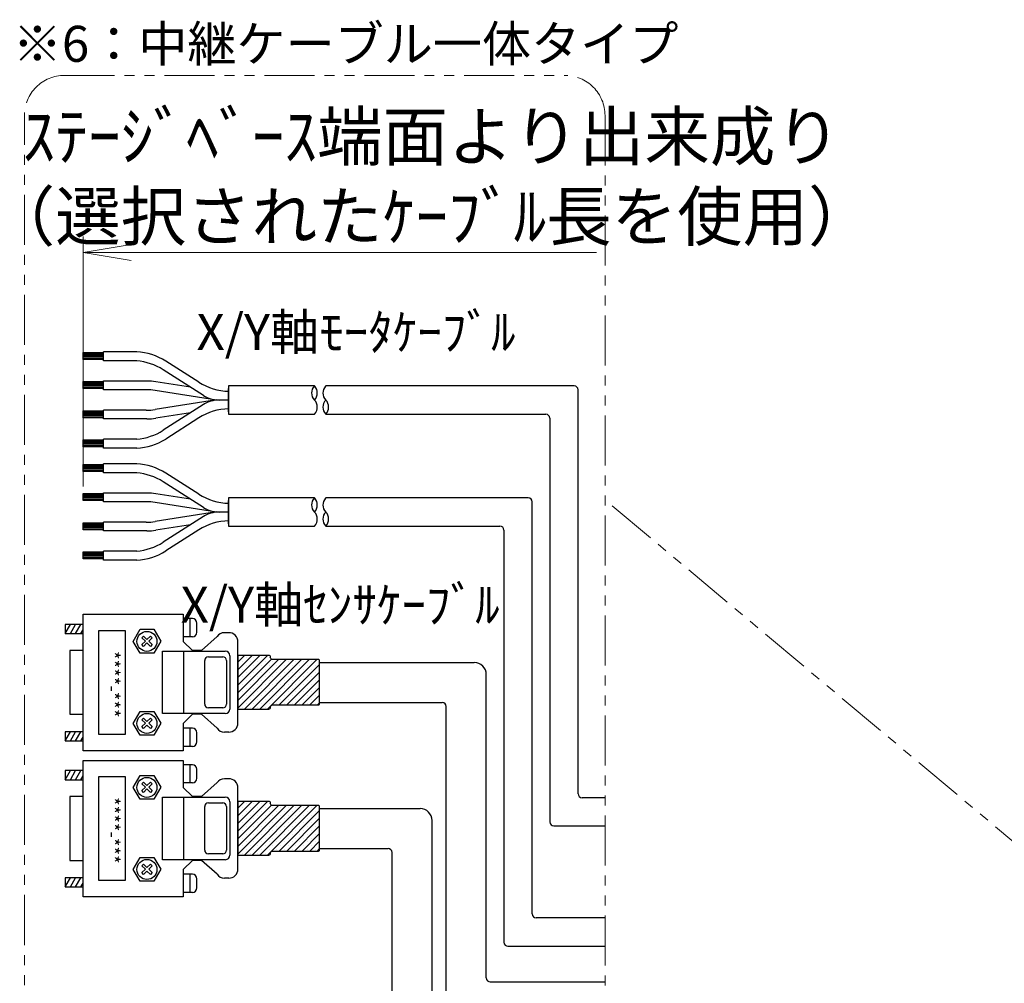
# Model space of a CAD drawing. Extents: x 10662 to 13088, y -924 to 1235.
# Drawn here: x 11020 to 11266, y 594 to 835 of the extents above; entities that cross this region are included whole.
import ezdxf

# ---------------------------------------------------------------- set-up
doc = ezdxf.new("R2010")
doc.units = 0
doc.header["$MEASUREMENT"] = 0
doc.linetypes.add('PHANTOM2', pattern=[1.25, 0.625, -0.125, 0.125, -0.125, 0.125, -0.125])
doc.layers.get('0').update_dxf_attribs({"linetype": 'CONTINUOUS', "lineweight": 9})
for name, color, linetype, lineweight in [('二点鎖線', 5, 'PHANTOM2', 13), ('実線', 255, 'CONTINUOUS', 30), ('寸法', 3, 'CONTINUOUS', 13)]:
    doc.layers.add(name, color=color, linetype=linetype, lineweight=lineweight)
doc.styles.get("Standard").update_dxf_attribs({"font": 'MS Gothic.ttf'})
doc.dimstyles.new('STD-I1', dxfattribs={"dimscale": 3, "dimtxt": 3, "dimasz": 3, "dimexe": 1, "dimexo": 1, "dimgap": 0.75, "dimtad": 1, "dimdec": 8, "dimzin": 9, "dimdsep": 46, "dimtxsty": 'STANDARD', "dimblk1": 'OPEN', "dimblk2": 'OPEN', "dimsah": 1, "dimcen": 0, "dimclrd": 4, "dimclre": 4, "dimclrt": 256, "dimadec": 7, "dimazin": 2, "dimtm": 1e-09, "dimtfac": 0.8, "dimtdec": 8, "dimtmove": 0, "dimatfit": 0, "dimldrblk": 'OPEN', "dimfxl": 1, "dimtolj": 1, "dimtzin": 9, "dimlwd": 15, "dimlwe": 15, "dimarcsym": 0})

# ---------------------------------------------------------------- blocks, each defined once
blk = doc.blocks.new('_OPEN')
at = {"color": 0, "linetype": 'ByBlock'}
for p, q in [((-1, 0.167), (0, 0)), ((0, 0), (-1, -0.167)), ((0, 0), (-1, 0))]:
    blk.add_line(p, q, dxfattribs=at)
blk = doc.blocks.new('*D77')
at = {"layer": '寸法', "color": 4, "lineweight": 15}
for p, q in [((11035.96, 718.54), (11035.96, 781.04)), ((11047.96, 777.04), (11164.35, 777.04))]:
    blk.add_line(p, q, dxfattribs=at)
at = {"layer": '寸法', "color": 4, "lineweight": 15, "xscale": 12, "yscale": 12, "zscale": 12, "rotation": 180}
blk.add_blockref('_OPEN', (11035.96, 777.04), dxfattribs=at)
at = {"layer": '寸法', "insert": (11123.12, 796.04), "char_height": 12, "attachment_point": 5}
blk.add_mtext('\\A1;ｽﾃｰｼﾞﾍﾞｰｽ端面より出来成り\\P（選択されたｹｰﾌﾞﾙ長を使用）', dxfattribs=at)
blk = doc.blocks.new('_None')

msp = doc.modelspace()

# ---------------------------------------------------------------- hatches: boundary and pattern name
at = {"layer": '実線', "ltscale": 20}
h = msp.add_hatch(dxfattribs=at)
h.set_pattern_fill('SACNCR', color=30, scale=0.568182, style=0)
h.set_pattern_definition([(45, (9366.1571, -379.481), (-0.9567034, 0.9567034), []), (45, (9367.1138, -379.481), (-0.9567034, 0.9567034), [0, -1.35298295])])
edge = h.paths.add_edge_path()
edge.add_line((11074.65410804, 676.22036202), (11074.65410804, 662.88839033))
edge.add_line((11074.65410804, 662.88839033), (11082.38138076, 662.88839033))
edge.add_arc((11082.38138076, 663.34293578), 0.45454545, 269.9999999998, 359.9999999998)
edge.add_line((11082.83592622, 663.34293578), (11082.83592622, 663.45657215))
edge.add_arc((11083.29047167, 663.45657215), 0.45454545, 90.0000000002, 180.0000000002, ccw=False)
edge.add_line((11083.29047167, 663.9111176), (11094.85297167, 663.9111176))
edge.add_arc((11094.85297167, 664.16679942), 0.25568182, 270, 360)
edge.add_line((11095.10865349, 664.16679942), (11095.10865349, 675.01907215))
edge.add_arc((11094.85297167, 675.01907215), 0.25568182, 359.9999999996, 449.9999999996)
edge.add_line((11094.85297167, 675.27475397), (11083.29047167, 675.27475397))
edge.add_arc((11083.29047167, 675.72929942), 0.45454545, 180, 270, ccw=False)
edge.add_line((11082.83592622, 675.72929942), (11082.83592622, 675.84293578))
edge.add_arc((11082.38138076, 675.84293578), 0.45454545, 360, 450)
edge.add_line((11082.38138076, 676.29748124), (11074.65410804, 676.29748124))
h = msp.add_hatch(dxfattribs=at)
h.set_pattern_fill('SACNCR', color=30, scale=0.568182, style=0)
h.set_pattern_definition([(45, (9366.1571, -415.9872), (-0.9567034, 0.9567034), []), (45, (9367.1138, -415.9872), (-0.9567034, 0.9567034), [0, -1.35298295])])
edge = h.paths.add_edge_path()
edge.add_line((11074.65410804, 639.71418145), (11074.65410804, 626.38220976))
edge.add_line((11074.65410804, 626.38220976), (11082.38138076, 626.38220976))
edge.add_arc((11082.38138076, 626.83675521), 0.45454545, 269.9999999998, 359.9999999998)
edge.add_line((11082.83592622, 626.83675521), (11082.83592622, 626.95039158))
edge.add_arc((11083.29047167, 626.95039158), 0.45454545, 90.0000000002, 180.0000000002, ccw=False)
edge.add_line((11083.29047167, 627.40493703), (11094.85297167, 627.40493703))
edge.add_arc((11094.85297167, 627.66061885), 0.25568182, 270, 360)
edge.add_line((11095.10865349, 627.66061885), (11095.10865349, 638.51289158))
edge.add_arc((11094.85297167, 638.51289158), 0.25568182, 359.9999999996, 449.9999999996)
edge.add_line((11094.85297167, 638.76857339), (11083.29047167, 638.76857339))
edge.add_arc((11083.29047167, 639.22311885), 0.45454545, 180, 270, ccw=False)
edge.add_line((11082.83592622, 639.22311885), (11082.83592622, 639.33675521))
edge.add_arc((11082.38138076, 639.33675521), 0.45454545, 360, 450)
edge.add_line((11082.38138076, 639.79130067), (11074.65410804, 639.79130067))

# ---------------------------------------------------------------- linework, layer by layer
at = {"layer": '二点鎖線', "ltscale": 20}
msp.add_line((11427.03458471, 497.07089836), (11166.475089, 715.1772526), dxfattribs=at)
msp.add_lwpolyline([(11031.29083117, 821.27576079), (11156.475089, 821.27576079, -0.4142135624), (11166.475089, 811.27576079), (11166.475089, 428.90816527, -0.4142135624), (11156.475089, 418.90816527), (11031.29083117, 418.90816527, -0.4142135624), (11021.29083117, 428.90816527), (11021.29083117, 811.27576079, -0.4142135624)], format="xyb", close=True, dxfattribs=at)
at = {"layer": '実線', "color": 30, "ltscale": 20}
for p, q in [((11035.96092622, 752.01736898), (11041.0505038, 752.01736898)), ((11035.96092622, 750.23628928), (11035.96092622, 752.01736898)), ((11041.0505038, 751.65511398), (11035.96092622, 751.65511398)), ((11041.0505038, 751.32304936), (11035.96092622, 751.32304936)), ((11041.0505038, 750.9909831), (11035.96092622, 750.9909831)), ((11041.0505038, 749.94845453), (11041.0505038, 752.17662574)), ((11049.38688857, 752.15629013), (11041.0505038, 752.15629013)), ((11041.0505038, 749.92811892), (11041.0505038, 752.15629013)), ((11041.0505038, 749.92811892), (11041.0505038, 752.15629013)), ((11041.0505038, 749.94845453), (11041.0505038, 752.13595453)), ((11041.0505038, 749.94845453), (11041.0505038, 752.13595453)), ((11041.0505038, 750.62872974), (11035.96092622, 750.62872974)), ((11041.0505038, 750.23628928), (11035.96092622, 750.23628928)), ((11049.38688857, 749.92811892), (11041.0505038, 749.92811892)), ((11064.88236679, 744.61256873), (11056.61962384, 749.88164717)), ((11066.03769564, 741.28140084), (11055.98150172, 747.69414717)), ((11035.96092622, 744.75873074), (11041.0505038, 744.75873074)), ((11035.96092622, 742.97765103), (11035.96092622, 744.75873074)), ((11041.0505038, 744.39647574), (11035.96092622, 744.39647574)), ((11041.0505038, 744.06441112), (11035.96092622, 744.06441112)), ((11041.0505038, 743.73234485), (11035.96092622, 743.73234485)), ((11041.0505038, 742.68981629), (11041.0505038, 744.9179875)), ((11049.38688857, 744.87731629), (11041.0505038, 744.87731629)), ((11051.89668177, 744.87731629), (11049.38688857, 744.87731629)), ((11062.79951207, 743.34636199), (11054.15505732, 744.70138907)), ((11158.74440613, 743.67419129), (11096.71847487, 743.67419129)), ((11041.0505038, 743.37009149), (11035.96092622, 743.37009149)), ((11041.0505038, 742.97765103), (11035.96092622, 742.97765103)), ((11049.38688857, 742.68981629), (11041.0505038, 742.68981629)), ((11051.72627575, 742.68981629), (11049.38688857, 742.68981629)), ((11069.32126442, 740.10985937), (11053.9846513, 742.51388907)), ((11072.35562821, 737.22106629), (11072.35562821, 743.05439962)), ((11072.35562821, 743.05439962), (11072.35562821, 737.22106629)), ((11159.74440613, 641.73712923), (11159.74440613, 742.67419129)), ((11069.32126442, 740.16560654), (11053.9846513, 737.76157684)), ((11066.03769564, 738.99406506), (11055.98150172, 732.58131873)), ((11072.35562821, 740.13773295), (11069.95822033, 740.13773295)), ((11072.35562821, 740.13773295), (11069.95822033, 740.13773295)), ((11035.96092622, 737.46706407), (11041.0505038, 737.46706407)), ((11035.96092622, 735.68598437), (11035.96092622, 737.46706407)), ((11041.0505038, 737.10480908), (11035.96092622, 737.10480908)), ((11041.0505038, 736.77274445), (11035.96092622, 736.77274445)), ((11041.0505038, 736.44067819), (11035.96092622, 736.44067819)), ((11041.0505038, 735.39814962), (11041.0505038, 737.62632084)), ((11049.38688857, 737.58564962), (11041.0505038, 737.58564962)), ((11051.72627575, 737.58564962), (11049.38688857, 737.58564962)), ((11062.79951207, 736.92910391), (11054.15505732, 735.57407684)), ((11096.63943043, 736.60127462), (11151.67148947, 736.60127462)), ((11041.0505038, 736.07842483), (11035.96092622, 736.07842483)), ((11041.0505038, 735.68598437), (11035.96092622, 735.68598437)), ((11049.38688857, 735.39814962), (11041.0505038, 735.39814962)), ((11051.89668177, 735.39814962), (11049.38688857, 735.39814962)), ((11064.88236679, 735.66289717), (11056.61962384, 730.39381873)), ((11152.67148947, 735.60127462), (11152.67148947, 634.66421256)), ((11035.96092622, 728.40701052), (11035.96092622, 730.18809022)), ((11035.96092622, 730.18809022), (11041.0505038, 730.18809022)), ((11041.0505038, 729.82583523), (11035.96092622, 729.82583523)), ((11041.0505038, 729.4937706), (11035.96092622, 729.4937706)), ((11041.0505038, 729.16170434), (11035.96092622, 729.16170434)), ((11041.0505038, 728.79945098), (11035.96092622, 728.79945098)), ((11049.38688857, 730.34734699), (11041.0505038, 730.34734699)), ((11041.0505038, 728.11917577), (11041.0505038, 730.34734699)), ((11041.0505038, 728.40701052), (11035.96092622, 728.40701052)), ((11049.38688857, 728.11917577), (11041.0505038, 728.11917577)), ((11035.96092622, 724.02385409), (11041.0505038, 724.02385409)), ((11035.96092622, 722.24277438), (11035.96092622, 724.02385409)), ((11041.0505038, 721.95493963), (11041.0505038, 724.18311085)), ((11049.38688857, 724.16277524), (11041.0505038, 724.16277524)), ((11041.0505038, 721.93460402), (11041.0505038, 724.16277524)), ((11041.0505038, 721.93460402), (11041.0505038, 724.16277524)), ((11041.0505038, 721.95493963), (11041.0505038, 724.14243963)), ((11041.0505038, 721.95493963), (11041.0505038, 724.14243963)), ((11041.0505038, 723.66159909), (11035.96092622, 723.66159909)), ((11041.0505038, 723.32953446), (11035.96092622, 723.32953446)), ((11041.0505038, 722.9974682), (11035.96092622, 722.9974682)), ((11041.0505038, 722.63521484), (11035.96092622, 722.63521484)), ((11041.0505038, 722.24277438), (11035.96092622, 722.24277438)), ((11049.38688857, 721.93460402), (11041.0505038, 721.93460402)), ((11064.88236679, 716.61905384), (11056.61962384, 721.88813228)), ((11066.03769564, 713.28788595), (11055.98150172, 719.70063228)), ((11035.96092622, 716.76521584), (11041.0505038, 716.76521584)), ((11035.96092622, 714.98413614), (11035.96092622, 716.76521584)), ((11041.0505038, 714.69630139), (11041.0505038, 716.92447261)), ((11049.38688857, 716.88380139), (11041.0505038, 716.88380139)), ((11051.89668177, 716.88380139), (11049.38688857, 716.88380139)), ((11062.79951207, 715.3528471), (11054.15505732, 716.70787417)), ((11041.0505038, 716.40296085), (11035.96092622, 716.40296085)), ((11041.0505038, 716.07089622), (11035.96092622, 716.07089622)), ((11041.0505038, 715.73882996), (11035.96092622, 715.73882996)), ((11041.0505038, 715.3765766), (11035.96092622, 715.3765766)), ((11041.0505038, 714.98413614), (11035.96092622, 714.98413614)), ((11049.38688857, 714.69630139), (11041.0505038, 714.69630139)), ((11051.72627575, 714.69630139), (11049.38688857, 714.69630139)), ((11069.32126442, 712.11634447), (11053.9846513, 714.52037417)), ((11072.35562821, 709.22755139), (11072.35562821, 715.06088472)), ((11072.35562821, 715.06088472), (11072.35562821, 709.22755139)), ((11147.26723785, 715.68067639), (11096.71847487, 715.68067639)), ((11148.26723785, 611.66421256), (11148.26723785, 714.68067639)), ((11069.32126442, 712.17209164), (11053.9846513, 709.76806194)), ((11072.35562821, 712.14421806), (11069.95822033, 712.14421806)), ((11072.35562821, 712.14421806), (11069.95822033, 712.14421806)), ((11035.96092622, 709.47354918), (11041.0505038, 709.47354918)), ((11035.96092622, 707.69246947), (11035.96092622, 709.47354918)), ((11041.0505038, 709.11129418), (11035.96092622, 709.11129418)), ((11041.0505038, 707.40463472), (11041.0505038, 709.63280594)), ((11049.38688857, 709.59213472), (11041.0505038, 709.59213472)), ((11051.72627575, 709.59213472), (11049.38688857, 709.59213472)), ((11066.03769564, 711.00055017), (11055.98150172, 704.58780384)), ((11041.0505038, 708.77922956), (11035.96092622, 708.77922956)), ((11041.0505038, 708.44716329), (11035.96092622, 708.44716329)), ((11041.0505038, 708.08490993), (11035.96092622, 708.08490993)), ((11041.0505038, 707.69246947), (11035.96092622, 707.69246947)), ((11049.38688857, 707.40463472), (11041.0505038, 707.40463472)), ((11051.89668177, 707.40463472), (11049.38688857, 707.40463472)), ((11062.79951207, 708.93558901), (11054.15505732, 707.58056194)), ((11064.88236679, 707.66938228), (11056.61962384, 702.40030384)), ((11096.63943043, 708.60775972), (11140.19432119, 708.60775972)), ((11141.19432119, 707.60775972), (11141.19432119, 604.59129589)), ((11035.96092622, 700.41349562), (11035.96092622, 702.19457533)), ((11035.96092622, 702.19457533), (11041.0505038, 702.19457533)), ((11041.0505038, 701.83232033), (11035.96092622, 701.83232033)), ((11049.38688857, 702.35383209), (11041.0505038, 702.35383209)), ((11041.0505038, 700.12566088), (11041.0505038, 702.35383209)), ((11041.0505038, 701.50025571), (11035.96092622, 701.50025571)), ((11041.0505038, 701.16818944), (11035.96092622, 701.16818944)), ((11041.0505038, 700.80593608), (11035.96092622, 700.80593608)), ((11041.0505038, 700.41349562), (11035.96092622, 700.41349562)), ((11049.38688857, 700.12566088), (11041.0505038, 700.12566088)), ((11035.96092622, 652.48051254), (11035.96092622, 686.57144116)), ((11035.96092622, 686.57144116), (11061.0177444, 686.57144116)), ((11061.0177444, 686.57144116), (11061.0177444, 679.81005799)), ((11063.29047167, 685.49187618), (11061.0177444, 685.49187618)), ((11062.72228985, 680.94642163), (11062.72228985, 685.49187618)), ((11031.47228985, 684.01460345), (11031.47228985, 681.74187618)), ((11031.47228985, 681.74187618), (11032.78444956, 684.01460345)), ((11035.96092622, 684.01460345), (11031.47228985, 684.01460345)), ((11032.78444956, 681.74187618), (11034.09660926, 684.01460345)), ((11034.09660926, 681.74187618), (11035.40876896, 684.01460345)), ((11035.40876896, 681.74187618), (11035.96092622, 682.6982406)), ((11048.5177444, 679.81005799), (11050.22228985, 682.82142163)), ((11050.22228985, 682.82142163), (11053.68819894, 682.82142163)), ((11053.68819894, 682.82142163), (11055.3927444, 679.86687618)), ((11064.42683531, 682.08278527), (11064.42683531, 684.35551254)), ((11031.47228985, 681.74187618), (11035.96092622, 681.74187618)), ((11050.22228985, 676.85551254), (11048.5177444, 679.81005799)), ((11050.67683531, 680.7191489), (11051.07456258, 681.11687618)), ((11051.52910804, 679.86687618), (11050.67683531, 680.7191489)), ((11050.67683531, 679.01460345), (11051.52910804, 679.86687618)), ((11051.07456258, 681.11687618), (11051.92683531, 680.26460345)), ((11051.92683531, 680.26460345), (11052.77910804, 681.11687618)), ((11053.23365349, 680.7191489), (11052.38138076, 679.86687618)), ((11052.38138076, 679.86687618), (11053.23365349, 679.01460345)), ((11052.77910804, 681.11687618), (11053.23365349, 680.7191489)), ((11055.3927444, 679.86687618), (11053.68819894, 676.85551254)), ((11063.29047167, 680.94642163), (11061.0177444, 680.94642163)), ((11063.29047167, 677.53733072), (11061.0177444, 679.81005799)), ((11069.48365349, 681.00323981), (11065.56319894, 677.53733072)), ((11072.38138076, 681.9691489), (11071.30183531, 681.9691489)), ((11074.65410804, 659.41233072), (11074.65410804, 679.69642163)), ((11032.60865349, 677.53733072), (11032.60865349, 661.57142163)), ((11035.96092622, 677.53733072), (11032.60865349, 677.53733072)), ((11051.07456258, 678.56005799), (11050.67683531, 679.01460345)), ((11051.92683531, 679.41233072), (11051.07456258, 678.56005799)), ((11052.77910804, 678.56005799), (11051.92683531, 679.41233072)), ((11053.23365349, 679.01460345), (11052.77910804, 678.56005799)), ((11055.79047167, 677.36687618), (11071.52910804, 677.36687618)), ((11055.79047167, 661.74187618), (11055.79047167, 677.36687618)), ((11061.07456258, 677.36687618), (11061.07456258, 661.74187618)), ((11065.56319894, 677.53733072), (11063.29047167, 677.53733072)), ((11053.68819894, 676.85551254), (11050.22228985, 676.85551254)), ((11066.37147473, 664.09983072), (11066.37147473, 675.05437618)), ((11067.28056564, 675.91801254), (11070.91692927, 675.91801254)), ((11071.82602018, 675.00892163), (11071.82602018, 664.09983072)), ((11072.66547167, 676.23051254), (11072.66547167, 662.87823981)), ((11074.65410804, 676.22036202), (11074.65410804, 662.88839033)), ((11095.10865349, 674.52598662), (11133.78134449, 674.52598662)), ((11136.78134449, 595.66578552), (11136.78134449, 671.52598662)), ((11048.5177444, 659.29869436), (11050.22228985, 662.31005799)), ((11050.22228985, 662.31005799), (11053.68819894, 662.31005799)), ((11053.68819894, 662.31005799), (11055.3927444, 659.35551254)), ((11070.91692927, 663.19073981), (11067.28056564, 663.19073981)), ((11095.10865349, 664.52598662), (11125.78134449, 664.52598662)), ((11126.78134449, 587.66578552), (11126.78134449, 663.52598662)), ((11032.60865349, 661.57142163), (11035.96092622, 661.57142163)), ((11050.67683531, 660.20778527), (11051.07456258, 660.60551254)), ((11051.52910804, 659.35551254), (11050.67683531, 660.20778527)), ((11051.07456258, 660.60551254), (11051.92683531, 659.75323981)), ((11051.92683531, 659.75323981), (11052.77910804, 660.60551254)), ((11053.23365349, 660.20778527), (11052.38138076, 659.35551254)), ((11052.77910804, 660.60551254), (11053.23365349, 660.20778527)), ((11071.52910804, 661.74187618), (11055.79047167, 661.74187618)), ((11063.29047167, 661.57142163), (11061.0177444, 659.29869436)), ((11065.56319894, 661.57142163), (11063.29047167, 661.57142163)), ((11069.48365349, 658.10551254), (11065.56319894, 661.57142163)), ((11050.22228985, 656.3441489), (11048.5177444, 659.29869436)), ((11050.67683531, 658.50323981), (11051.52910804, 659.35551254)), ((11051.07456258, 658.04869436), (11050.67683531, 658.50323981)), ((11051.92683531, 658.90096708), (11051.07456258, 658.04869436)), ((11052.77910804, 658.04869436), (11051.92683531, 658.90096708)), ((11052.38138076, 659.35551254), (11053.23365349, 658.50323981)), ((11053.23365349, 658.50323981), (11052.77910804, 658.04869436)), ((11055.3927444, 659.35551254), (11053.68819894, 656.3441489)), ((11061.0177444, 659.29869436), (11061.0177444, 652.48051254)), ((11063.29047167, 658.10551254), (11061.0177444, 658.10551254)), ((11062.72228985, 653.56005799), (11062.72228985, 658.10551254)), ((11031.47228985, 657.19642163), (11031.47228985, 654.92369436)), ((11031.47228985, 654.92369436), (11032.78444956, 657.19642163)), ((11035.96092622, 657.19642163), (11031.47228985, 657.19642163)), ((11031.47228985, 654.92369436), (11035.96092622, 654.92369436)), ((11032.78444956, 654.92369436), (11034.09660926, 657.19642163)), ((11034.09660926, 654.92369436), (11035.40876896, 657.19642163)), ((11035.40876896, 654.92369436), (11035.96092622, 655.88005878)), ((11053.68819894, 656.3441489), (11050.22228985, 656.3441489)), ((11064.42683531, 654.69642163), (11064.42683531, 656.9691489)), ((11072.38138076, 657.13960345), (11071.30183531, 657.13960345)), ((11060.96095458, 652.48051254), (11035.96092622, 652.48051254)), ((11063.29047167, 653.56005799), (11061.0177444, 653.56005799)), ((11035.96092622, 615.97433197), (11035.96092622, 650.06526059)), ((11035.96092622, 650.06526059), (11061.0177444, 650.06526059)), ((11061.0177444, 650.06526059), (11061.0177444, 643.30387742)), ((11063.29047167, 648.9856956), (11061.0177444, 648.9856956)), ((11062.72228985, 644.44024106), (11062.72228985, 648.9856956)), ((11064.42683531, 645.57660469), (11064.42683531, 647.84933197)), ((11031.47228985, 647.50842288), (11031.47228985, 645.2356956)), ((11031.47228985, 645.2356956), (11032.78444956, 647.50842288)), ((11035.96092622, 647.50842288), (11031.47228985, 647.50842288)), ((11031.47228985, 645.2356956), (11035.96092622, 645.2356956)), ((11032.78444956, 645.2356956), (11034.09660926, 647.50842288)), ((11034.09660926, 645.2356956), (11035.40876896, 647.50842288)), ((11035.40876896, 645.2356956), (11035.96092622, 646.19206002)), ((11048.5177444, 643.30387742), (11050.22228985, 646.31524106)), ((11050.22228985, 646.31524106), (11053.68819894, 646.31524106)), ((11053.68819894, 646.31524106), (11055.3927444, 643.3606956)), ((11072.38138076, 645.46296833), (11071.30183531, 645.46296833)), ((11050.22228985, 640.34933197), (11048.5177444, 643.30387742)), ((11050.67683531, 644.21296833), (11051.07456258, 644.6106956)), ((11051.52910804, 643.3606956), (11050.67683531, 644.21296833)), ((11050.67683531, 642.50842288), (11051.52910804, 643.3606956)), ((11051.07456258, 644.6106956), (11051.92683531, 643.75842288)), ((11051.92683531, 642.90615015), (11051.07456258, 642.05387742)), ((11051.92683531, 643.75842288), (11052.77910804, 644.6106956)), ((11052.77910804, 642.05387742), (11051.92683531, 642.90615015)), ((11053.23365349, 644.21296833), (11052.38138076, 643.3606956)), ((11052.38138076, 643.3606956), (11053.23365349, 642.50842288)), ((11052.77910804, 644.6106956), (11053.23365349, 644.21296833)), ((11055.3927444, 643.3606956), (11053.68819894, 640.34933197)), ((11063.29047167, 644.44024106), (11061.0177444, 644.44024106)), ((11063.29047167, 641.03115015), (11061.0177444, 643.30387742)), ((11069.48365349, 644.49705924), (11065.56319894, 641.03115015)), ((11074.65410804, 622.90615015), (11074.65410804, 643.19024106)), ((11032.60865349, 641.03115015), (11032.60865349, 625.06524106)), ((11035.96092622, 641.03115015), (11032.60865349, 641.03115015)), ((11053.68819894, 640.34933197), (11050.22228985, 640.34933197)), ((11051.07456258, 642.05387742), (11050.67683531, 642.50842288)), ((11053.23365349, 642.50842288), (11052.77910804, 642.05387742)), ((11055.79047167, 640.8606956), (11071.52910804, 640.8606956)), ((11055.79047167, 625.2356956), (11055.79047167, 640.8606956)), ((11061.07456258, 640.8606956), (11061.07456258, 625.2356956)), ((11065.56319894, 641.03115015), (11063.29047167, 641.03115015)), ((11166.475089, 640.73712923), (11160.74440613, 640.73712923)), ((11066.37147473, 627.59365015), (11066.37147473, 638.5481956)), ((11067.28056564, 639.41183197), (11070.91692927, 639.41183197)), ((11071.82602018, 638.50274106), (11071.82602018, 627.59365015)), ((11072.66547167, 639.72433197), (11072.66547167, 626.37205924)), ((11074.65410804, 639.71418145), (11074.65410804, 626.38220976)), ((11095.10865349, 638.01980604), (11120.20832936, 638.01980604)), ((11123.20832936, 581.16578552), (11123.20832936, 635.01980604)), ((11153.67148947, 633.66421256), (11166.475089, 633.66421256)), ((11095.10865349, 628.01980604), (11112.20832936, 628.01980604)), ((11048.5177444, 622.79251379), (11050.22228985, 625.80387742)), ((11050.22228985, 625.80387742), (11053.68819894, 625.80387742)), ((11053.68819894, 625.80387742), (11055.3927444, 622.84933197)), ((11070.91692927, 626.68455924), (11067.28056564, 626.68455924)), ((11113.20832936, 573.16578552), (11113.20832936, 627.01980604)), ((11032.60865349, 625.06524106), (11035.96092622, 625.06524106)), ((11050.67683531, 623.70160469), (11051.07456258, 624.09933197)), ((11051.52910804, 622.84933197), (11050.67683531, 623.70160469)), ((11051.07456258, 624.09933197), (11051.92683531, 623.24705924)), ((11051.92683531, 623.24705924), (11052.77910804, 624.09933197)), ((11053.23365349, 623.70160469), (11052.38138076, 622.84933197)), ((11052.77910804, 624.09933197), (11053.23365349, 623.70160469)), ((11071.52910804, 625.2356956), (11055.79047167, 625.2356956)), ((11063.29047167, 625.06524106), (11061.0177444, 622.79251379)), ((11065.56319894, 625.06524106), (11063.29047167, 625.06524106)), ((11069.48365349, 621.59933197), (11065.56319894, 625.06524106)), ((11031.47228985, 620.69024106), (11031.47228985, 618.41751379)), ((11031.47228985, 618.41751379), (11032.78444956, 620.69024106)), ((11035.96092622, 620.69024106), (11031.47228985, 620.69024106)), ((11032.78444956, 618.41751379), (11034.09660926, 620.69024106)), ((11034.09660926, 618.41751379), (11035.40876896, 620.69024106)), ((11050.22228985, 619.83796833), (11048.5177444, 622.79251379)), ((11050.67683531, 621.99705924), (11051.52910804, 622.84933197)), ((11051.07456258, 621.54251379), (11050.67683531, 621.99705924)), ((11051.92683531, 622.39478651), (11051.07456258, 621.54251379)), ((11052.77910804, 621.54251379), (11051.92683531, 622.39478651)), ((11052.38138076, 622.84933197), (11053.23365349, 621.99705924)), ((11053.23365349, 621.99705924), (11052.77910804, 621.54251379)), ((11055.3927444, 622.84933197), (11053.68819894, 619.83796833)), ((11061.0177444, 622.79251379), (11061.0177444, 615.97433197)), ((11063.29047167, 621.59933197), (11061.0177444, 621.59933197)), ((11062.72228985, 617.05387742), (11062.72228985, 621.59933197)), ((11064.42683531, 618.19024106), (11064.42683531, 620.46296833)), ((11072.38138076, 620.63342288), (11071.30183531, 620.63342288)), ((11031.47228985, 618.41751379), (11035.96092622, 618.41751379)), ((11035.40876896, 618.41751379), (11035.96092622, 619.37387821)), ((11053.68819894, 619.83796833), (11050.22228985, 619.83796833)), ((11060.96095458, 615.97433197), (11035.96092622, 615.97433197)), ((11063.29047167, 617.05387742), (11061.0177444, 617.05387742)), ((11166.475089, 610.66421256), (11149.26723785, 610.66421256)), ((11142.19432119, 603.59129589), (11166.475089, 603.59129589)), ((11137.78134449, 594.66578552), (11166.475089, 594.66578552))]:
    msp.add_line(p, q, dxfattribs=at)
for points in [[(11093.73486515, 743.67419129), (11072.35562821, 743.67419129), (11072.35562821, 736.60127462), (11093.73486515, 736.60127462)], [(11093.73486515, 715.68067639), (11072.35562821, 715.68067639), (11072.35562821, 708.60775972), (11093.73486515, 708.60775972)]]:
    msp.add_lwpolyline(points, dxfattribs=at)
for points in [[(11039.84147445, 656.58847685), (11046.59147445, 656.58847685), (11046.59147445, 682.46347685), (11039.84147445, 682.46347685)], [(11039.84147445, 620.08229628), (11046.59147445, 620.08229628), (11046.59147445, 645.95729628), (11039.84147445, 645.95729628)]]:
    msp.add_lwpolyline(points, close=True, dxfattribs=at)
for points in [[(11074.65410804, 662.88839033), (11082.38138076, 662.88839033, 0.4142135624), (11082.83592622, 663.34293578), (11082.83592622, 663.45657215, -0.4142135624), (11083.29047167, 663.9111176), (11094.85297167, 663.9111176, 0.4142135624), (11095.10865349, 664.16679942), (11095.10865349, 675.01907215, 0.4142135624), (11094.85297167, 675.27475397), (11083.29047167, 675.27475397, -0.4142135624), (11082.83592622, 675.72929942), (11082.83592622, 675.84293578, 0.4142135624), (11082.38138076, 676.29748124), (11074.65410804, 676.29748124)], [(11074.65410804, 626.38220976), (11082.38138076, 626.38220976, 0.4142135624), (11082.83592622, 626.83675521), (11082.83592622, 626.95039158, -0.4142135624), (11083.29047167, 627.40493703), (11094.85297167, 627.40493703, 0.4142135624), (11095.10865349, 627.66061885), (11095.10865349, 638.51289158, 0.4142135624), (11094.85297167, 638.76857339), (11083.29047167, 638.76857339, -0.4142135624), (11082.83592622, 639.22311885), (11082.83592622, 639.33675521, 0.4142135624), (11082.38138076, 639.79130067), (11074.65410804, 639.79130067)]]:
    msp.add_lwpolyline(points, format="xyb", dxfattribs=at)
for centre in [(11051.92683531, 679.81005799), (11051.92683531, 659.29869436), (11051.92683531, 643.30387742), (11051.92683531, 622.79251379)]:
    msp.add_circle(centre, 2.5, dxfattribs=at)
for centre, radius, start, end in [((11048.77857446, 737.58564962), 14.58333333, 57.4747009197, 87.6093293829), ((11048.14045234, 735.39814962), 14.58333333, 57.4747009197, 85.096952779), ((11051.89668177, 730.29398295), 14.58333333, 81.0913209781, 90), ((11072.72341617, 756.90856629), 14.58333333, 237.4747009197, 268.5548617637), ((11095.64356101, 741.90596212), 2.54445646, 135.9780462447, 224.0219537553), ((11093.73486515, 743.49189962), 0.18229167, 42.1745569529, 90), ((11091.98425818, 741.90596212), 2.54445646, 315.9780462447, 42.1745569529), ((11098.46908184, 741.90596212), 2.54445646, 137.8254430471, 224.0219537553), ((11096.71847487, 743.49189962), 0.18229167, 90, 137.8254430471), ((11158.74440613, 742.67419129), 1, 0, 90), ((11051.72627575, 728.10648295), 14.58333333, 81.0913209781, 90), ((11069.95822033, 747.42939962), 7.29166667, 237.4747009197, 270), ((11069.95822033, 732.84606629), 7.29166667, 90, 122.5252990803), ((11091.98425818, 738.36950379), 2.54445646, 317.8254430471, 44.0219537553), ((11098.46908184, 738.36950379), 2.54445646, 135.9780462447, 224.0219537553), ((11094.80977901, 738.36950379), 2.54445646, 315.9780462447, 44.0219537553), ((11051.72627575, 752.16898295), 14.58333333, 270, 278.9086790219), ((11072.72341617, 723.36689962), 14.58333333, 91.4451382363, 122.5252990803), ((11093.73486515, 736.78356629), 0.18229167, 270, 317.8254430471), ((11151.67148947, 735.60127462), 1, 0, 90), ((11051.89668177, 749.98148295), 14.58333333, 270, 278.9086790219), ((11048.14045234, 744.87731629), 14.58333333, 274.903047221, 302.5252990803), ((11048.77857446, 742.68981629), 14.58333333, 272.3906706171, 302.5252990803), ((11048.77857446, 709.59213472), 14.58333333, 57.4747009197, 87.6093293829), ((11048.14045234, 707.40463472), 14.58333333, 57.4747009197, 85.096952779), ((11051.89668177, 702.30046806), 14.58333333, 81.0913209781, 90), ((11072.72341617, 728.91505139), 14.58333333, 237.4747009197, 268.5548617637), ((11051.72627575, 700.11296806), 14.58333333, 81.0913209781, 90), ((11095.64356101, 713.91244722), 2.54445646, 135.9780462447, 224.0219537553), ((11093.73486515, 715.49838472), 0.18229167, 42.1745569529, 90), ((11091.98425818, 713.91244722), 2.54445646, 315.9780462447, 42.1745569529), ((11098.46908184, 713.91244722), 2.54445646, 137.8254430471, 224.0219537553), ((11096.71847487, 715.49838472), 0.18229167, 90, 137.8254430471), ((11147.26723785, 714.68067639), 1, 0, 90), ((11069.95822033, 719.43588472), 7.29166667, 237.4747009197, 270), ((11069.95822033, 704.85255139), 7.29166667, 90, 122.5252990803), ((11091.98425818, 710.37598889), 2.54445646, 317.8254430471, 44.0219537553), ((11098.46908184, 710.37598889), 2.54445646, 135.9780462447, 224.0219537553), ((11094.80977901, 710.37598889), 2.54445646, 315.9780462447, 44.0219537553), ((11051.72627575, 724.17546806), 14.58333333, 270, 278.9086790219), ((11072.72341617, 695.37338472), 14.58333333, 91.4451382363, 122.5252990803), ((11051.89668177, 721.98796806), 14.58333333, 270, 278.9086790219), ((11093.73486515, 708.79005139), 0.18229167, 270, 317.8254430471), ((11140.19432119, 707.60775972), 1, 0, 90), ((11048.14045234, 716.88380139), 14.58333333, 274.903047221, 302.5252990803), ((11048.77857446, 714.69630139), 14.58333333, 272.3906706171, 302.5252990803), ((11063.29047167, 684.35551254), 1.13636364, 0, 90), ((11063.29047167, 682.08278527), 1.13636364, 270, 0), ((11071.29174507, 679.79395779), 2.17521451, 89.7342193496, 146.2247294274), ((11072.47445843, 679.7894993), 2.18163605, 357.554781535, 92.445218465), ((11071.52910804, 676.23051254), 1.13636364, 0, 90), ((11067.20749327, 675.08464374), 0.83656627, 84.9889436888, 182.0734548825), ((11070.91692927, 675.00892163), 0.90909091, 0, 90), ((11133.78134449, 671.52598662), 3, 0, 90), ((11067.28056564, 664.09983072), 0.90909091, 180, 270), ((11070.91692927, 664.09983072), 0.90909091, 270, 0), ((11071.52910804, 662.87823981), 1.13636364, 270, 0), ((11125.78134449, 663.52598662), 1, 0, 90), ((11063.29047167, 656.9691489), 1.13636364, 0, 90), ((11071.29174507, 659.31479456), 2.17521451, 213.7752705726, 270.2657806504), ((11072.47445843, 659.31925305), 2.18163605, 267.554781535, 2.445218465), ((11063.29047167, 654.69642163), 1.13636364, 270, 0), ((11063.29047167, 647.84933197), 1.13636364, 0, 90), ((11063.29047167, 645.57660469), 1.13636364, 270, 0), ((11071.29174507, 643.28777722), 2.17521451, 89.7342193496, 146.2247294274), ((11072.47445843, 643.28331873), 2.18163605, 357.554781535, 92.445218465), ((11071.52910804, 639.72433197), 1.13636364, 0, 90), ((11160.74440613, 641.73712923), 1, 180, 270), ((11067.20749327, 638.57846317), 0.83656627, 84.9889436888, 182.0734548825), ((11070.91692927, 638.50274106), 0.90909091, 0, 90), ((11120.20832936, 635.01980604), 3, 0, 90), ((11153.67148947, 634.66421256), 1, 180, 270), ((11112.20832936, 627.01980604), 1, 0, 90), ((11067.28056564, 627.59365015), 0.90909091, 180, 270), ((11070.91692927, 627.59365015), 0.90909091, 270, 0), ((11071.52910804, 626.37205924), 1.13636364, 270, 0), ((11063.29047167, 620.46296833), 1.13636364, 0, 90), ((11071.29174507, 622.80861399), 2.17521451, 213.7752705726, 270.2657806504), ((11072.47445843, 622.81307248), 2.18163605, 267.554781535, 2.445218465), ((11063.29047167, 618.19024106), 1.13636364, 270, 0), ((11149.26723785, 611.66421256), 1, 180, 270), ((11142.19432119, 604.59129589), 1, 180, 270), ((11137.78134449, 595.66578552), 1, 180, 270)]:
    msp.add_arc(centre, radius, start, end, dxfattribs=at)

# ---------------------------------------------------------------- texts
at = {"layer": '寸法', "color": 30, "ltscale": 20, "text_generation_flag": 4}
for p in [(11041.71051067, 660.74976534), (11041.71051067, 624.24358477)]:
    msp.add_text('***-****', height=3.375, rotation=90, dxfattribs=at).set_placement(p)
at = {"layer": '寸法', "ltscale": 20, "insert": (11018.3883452, 833.68625326), "char_height": 9, "width": 153.3210175668, "attachment_point": 1}
msp.add_mtext('※6：中継ケーブル一体タイプ', dxfattribs=at)
at = {"layer": '寸法', "ltscale": 20, "char_height": 9}
for s, insert, attachment_point in [('X/Y軸ﾓｰﾀｹｰﾌﾞﾙ', (11144.10305194, 749.84824146), 9), ('X/Y軸ｾﾝｻｹｰﾌﾞﾙ', (11140.127604, 687.8098309), 6)]:
    msp.add_mtext(s, dxfattribs=dict(at, insert=insert, attachment_point=attachment_point))

# ---------------------------------------------------------------- dimensions: what is measured, and where the dimension line sits
at = {"layer": '寸法', "ltscale": 20}
dim = msp.add_linear_dim(base=(11164.34577278, 777.04019472), p1=(11035.96092622, 714.53991881), p2=(11164.34577278, 643.90307389), text='ｽﾃｰｼﾞﾍﾞｰｽ端面より出来成り\\P（選択されたｹｰﾌﾞﾙ長を使用）', dimstyle='STD-I1', override={"dimscale": 4, "dimblk2": 'None', "dimse2": 1, "dimsd2": 1, "dimtp": 0.2, "dimtmove": 1}, dxfattribs=at)
dim.commit()
dim.dimension.update_dxf_attribs({"geometry": '*D77', "text_midpoint": (11123.11567971, 777.04019472), "dimtype": 160})

doc.saveas('drawing.dxf')
